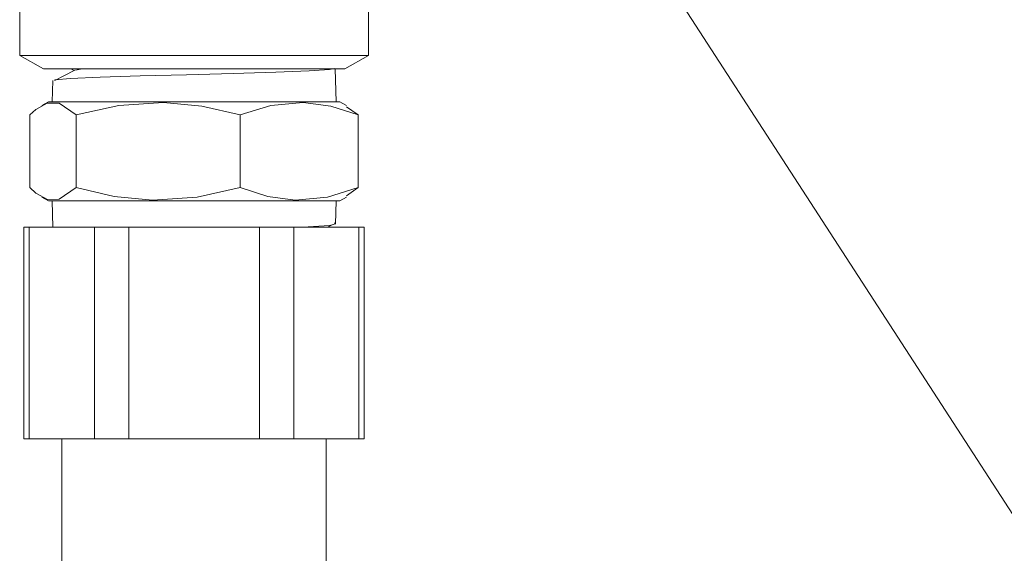
# Model space of a CAD drawing. Units: inches. Extents: x -40 to 837, y 0 to 591.
# Drawn here: x 182 to 197, y 112 to 120 of the extents above; entities that cross this region are included whole.
import ezdxf

# ---------------------------------------------------------------- set-up
doc = ezdxf.new("R2010")
doc.units = ezdxf.units.IN
doc.header["$MEASUREMENT"] = 0
for name, pattern in [('AI-Linetype-1736', [12.7, 6.35, -1.27, 1.27, -1.27, 1.27, -1.27]), ('AI-Linetype-1737', [12.7, 6.35, -1.27, 1.27, -1.27, 1.27, -1.27]), ('AI-Linetype-1738', [12.7, 6.35, -1.27, 1.27, -1.27, 1.27, -1.27]), ('AI-Linetype-1739', [12.7, 6.35, -1.27, 1.27, -1.27, 1.27, -1.27]), ('AI-Linetype-1740', [12.7, 6.35, -1.27, 1.27, -1.27, 1.27, -1.27]), ('AI-Linetype-1741', [12.7, 6.35, -1.27, 1.27, -1.27, 1.27, -1.27])]:
    doc.linetypes.add(name, pattern=pattern)
doc.layers.add('Layer 1', color=7, linetype='Continuous')

msp = doc.modelspace()

# ---------------------------------------------------------------- linework, layer by layer
at = {"layer": 'Layer 1', "color": 7, "lineweight": 13, "true_color": 0xffffff}
msp.add_lwpolyline([(225.882, 68.572), (190.28, 123.477)], dxfattribs=at)
at = {"layer": 'Layer 1', "color": 7, "lineweight": 20, "true_color": 0xffffff}
for points in [[(182.035, 123.155), (182.035, 119.955)], [(187.315, 119.955), (187.315, 122.115)], [(182.035, 119.955), (182.037, 119.955), (182.093, 119.955), (182.218, 119.955), (182.411, 119.955), (182.666, 119.955), (182.976, 119.955), (183.331, 119.955), (183.723, 119.955), (184.142, 119.955), (184.575, 119.955), (185.01, 119.955), (185.437, 119.955), (185.842, 119.955), (186.216, 119.955), (186.548, 119.955)], [(182.035, 119.955), (182.394, 119.755)], [(186.548, 119.955), (186.829, 119.955), (187.05, 119.955), (187.207, 119.955), (187.296, 119.955), (187.315, 119.955)], [(186.954, 119.755), (187.315, 119.955)], [(186.292, 119.755), (185.979, 119.755), (185.625, 119.755), (185.239, 119.755), (184.836, 119.755), (184.427, 119.755), (184.026, 119.755), (183.646, 119.755), (183.3, 119.755), (182.997, 119.755), (182.748, 119.755), (182.561, 119.755), (182.442, 119.755), (182.396, 119.755), (182.394, 119.755)], [(182.565, 119.576), (182.566, 119.586), (182.806, 119.608), (183.253, 119.629), (183.86, 119.647), (184.559, 119.663), (185.268, 119.681), (185.913, 119.703), (186.418, 119.724), (186.726, 119.743), (186.792, 119.758)], [(182.867, 119.734), (182.703, 119.649), (182.565, 119.577)], [(182.809, 119.755), (182.858, 119.729)], [(183.061, 119.755), (182.953, 119.748), (182.879, 119.734)], [(186.954, 119.755), (186.95, 119.755), (186.887, 119.755), (186.754, 119.755), (186.553, 119.755), (186.292, 119.755)], [(186.825, 119.255), (186.809, 119.755)], [(182.535, 119.577), (182.525, 119.255)], [(182.19, 119.055), (182.278, 119.136), (182.452, 119.234), (182.631, 119.232), (182.887, 119.055)], [(182.471, 119.255), (182.368, 119.198)], [(182.471, 119.255), (182.481, 119.255), (182.554, 119.255)], [(182.554, 119.255), (182.695, 119.255), (182.9, 119.255), (183.161, 119.255), (183.472, 119.255), (183.821, 119.255), (184.197, 119.255), (184.589, 119.255), (184.984, 119.255), (185.368, 119.255), (185.73, 119.255), (186.059, 119.255), (186.343, 119.255), (186.573, 119.255), (186.742, 119.255), (186.845, 119.255), (186.878, 119.255)], [(182.887, 119.055), (183.536, 119.2), (184.211, 119.245), (184.792, 119.189), (185.371, 119.055)], [(185.371, 119.055), (185.838, 119.2), (186.325, 119.245), (186.743, 119.189), (187.159, 119.055)], [(186.981, 119.198), (186.878, 119.255)], [(187.159, 119.055), (186.979, 119.179)], [(182.19, 119.055), (182.19, 117.955)], [(182.887, 119.055), (182.887, 117.955)], [(185.371, 119.055), (185.371, 117.955)], [(187.159, 119.055), (187.159, 117.955)], [(182.887, 117.955), (182.631, 117.779), (182.456, 117.776), (182.278, 117.874), (182.19, 117.955)], [(185.371, 117.955), (184.722, 117.811), (184.046, 117.765), (183.466, 117.822), (182.887, 117.955)], [(187.159, 117.955), (186.692, 117.811), (186.206, 117.765), (185.788, 117.822), (185.371, 117.955)], [(186.979, 117.831), (187.159, 117.955)], [(182.368, 117.813), (182.471, 117.755)], [(182.471, 117.755), (182.481, 117.755), (182.554, 117.755)], [(182.525, 117.755), (182.537, 117.355)], [(182.554, 117.755), (182.695, 117.755), (182.9, 117.755), (183.161, 117.755), (183.472, 117.755), (183.821, 117.755), (184.197, 117.755), (184.589, 117.755), (184.984, 117.755), (185.368, 117.755), (185.73, 117.755), (186.059, 117.755), (186.343, 117.755), (186.573, 117.755), (186.742, 117.755), (186.845, 117.755), (186.878, 117.755)], [(186.813, 117.4), (186.825, 117.755)], [(186.878, 117.755), (186.981, 117.813)], [(182.099, 117.355), (182.104, 117.355), (182.12, 117.355), (182.145, 117.355), (182.18, 117.355)], [(182.099, 117.355), (182.099, 114.155)], [(182.18, 117.355), (183.167, 117.355)], [(183.167, 117.355), (183.211, 117.355), (183.263, 117.355), (183.322, 117.355), (183.387, 117.355), (183.457, 117.355), (183.531, 117.355), (183.609, 117.355), (183.687, 117.355)], [(183.687, 117.355), (185.662, 117.355)], [(185.662, 117.355), (185.741, 117.355), (185.817, 117.355), (185.892, 117.355), (185.962, 117.355), (186.028, 117.355), (186.087, 117.355), (186.139, 117.355), (186.182, 117.355)], [(186.139, 117.355), (186.402, 117.364), (186.722, 117.382), (186.8, 117.4)], [(186.182, 117.355), (187.17, 117.355)], [(186.693, 117.355), (186.762, 117.391)], [(186.803, 117.417), (186.795, 117.42)], [(187.17, 117.355), (187.204, 117.355), (187.23, 117.355), (187.245, 117.355), (187.25, 117.355)], [(187.25, 114.155), (187.25, 117.355)], [(182.18, 114.155), (182.145, 114.155), (182.12, 114.155), (182.104, 114.155), (182.099, 114.155)], [(182.18, 114.155), (183.167, 114.155)], [(182.675, 114.155), (182.675, 110.105)], [(183.687, 114.155), (183.609, 114.155), (183.531, 114.155), (183.457, 114.155), (183.387, 114.155), (183.322, 114.155), (183.263, 114.155), (183.211, 114.155), (183.167, 114.155)], [(183.687, 114.155), (185.662, 114.155)], [(186.182, 114.155), (186.139, 114.155), (186.087, 114.155), (186.028, 114.155), (185.962, 114.155), (185.892, 114.155), (185.817, 114.155), (185.741, 114.155), (185.662, 114.155)], [(186.182, 114.155), (187.17, 114.155)], [(186.675, 110.105), (186.675, 114.155)], [(187.25, 114.155), (187.245, 114.155), (187.23, 114.155), (187.204, 114.155), (187.17, 114.155)]]:
    msp.add_lwpolyline(points, dxfattribs=at)
at = {"layer": 'Layer 1', "color": 8, "linetype": 'AI-Linetype-1741', "lineweight": 13, "true_color": 0x808080}
msp.add_lwpolyline([(182.18, 117.355), (182.18, 114.155)], dxfattribs=at)
at = {"layer": 'Layer 1', "color": 8, "linetype": 'AI-Linetype-1736', "lineweight": 13, "true_color": 0x808080}
msp.add_lwpolyline([(183.167, 114.155), (183.167, 117.355)], dxfattribs=at)
at = {"layer": 'Layer 1', "color": 8, "linetype": 'AI-Linetype-1737', "lineweight": 13, "true_color": 0x808080}
msp.add_lwpolyline([(183.687, 117.355), (183.687, 114.155)], dxfattribs=at)
at = {"layer": 'Layer 1', "color": 8, "linetype": 'AI-Linetype-1738', "lineweight": 13, "true_color": 0x808080}
msp.add_lwpolyline([(185.662, 114.155), (185.662, 117.355)], dxfattribs=at)
at = {"layer": 'Layer 1', "color": 8, "linetype": 'AI-Linetype-1739', "lineweight": 13, "true_color": 0x808080}
msp.add_lwpolyline([(186.182, 117.355), (186.182, 114.155)], dxfattribs=at)
at = {"layer": 'Layer 1', "color": 8, "linetype": 'AI-Linetype-1740', "lineweight": 13, "true_color": 0x808080}
msp.add_lwpolyline([(187.17, 114.155), (187.17, 117.355)], dxfattribs=at)

doc.saveas('drawing.dxf')
